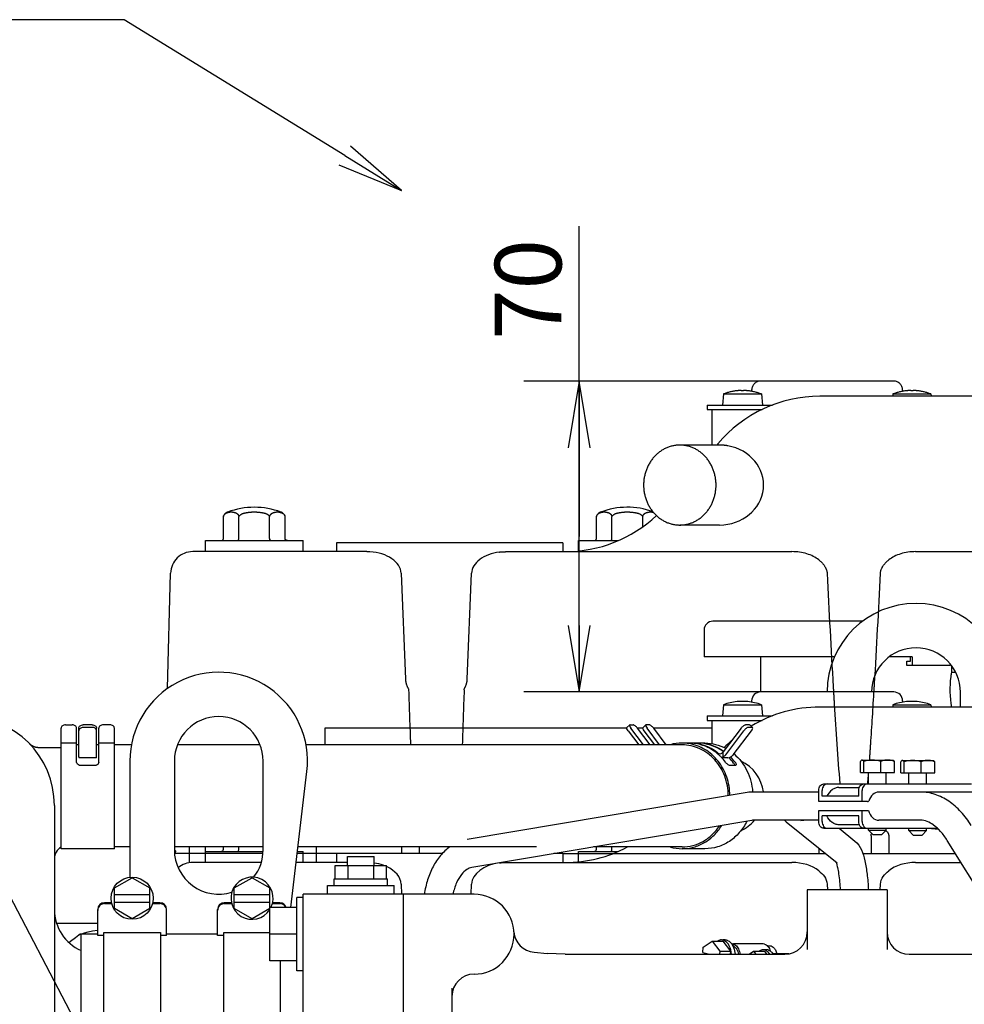
# Model space of a CAD drawing. Units: millimetres. Extents: x -3 to 808, y -12 to 563.
# Drawn here: x 385 to 427, y 305 to 349 of the extents above; entities that cross this region are included whole.
import ezdxf

# ---------------------------------------------------------------- set-up
doc = ezdxf.new("R2010")
doc.units = ezdxf.units.MM
doc.header["$LTSCALE"] = 46.255
doc.linetypes.add('PHANTOM', pattern=[0.8, 0.45, -0.05, 0.1, -0.05, 0.1, -0.05])
doc.layers.get('0').update_dxf_attribs({"linetype": 'CONTINUOUS'})
doc.layers.add('DEFAULT_3', color=7, linetype='PHANTOM')
doc.styles.get("Standard").update_dxf_attribs({"font": 'txt', "width": 0.8})

msp = doc.modelspace()

# ---------------------------------------------------------------- linework, layer by layer
at = {"color": 7, "linetype": 'Continuous'}
for p, q in [((389.478, 348.965), (343.814, 348.965)), ((399.411, 342.847), (389.478, 348.965)), ((409.971, 325.685), (409.971, 339.662)), ((411.523, 257.699), (369.894, 336.957)), ((418.138, 332.685), (407.471, 332.685)), ((409.971, 332.685), (409.971, 325.685)), ((409.971, 318.685), (409.971, 325.685)), ((422.76, 321.875), (415.996, 321.875)), ((415.596, 321.475), (415.596, 320.275)), ((421.487, 320.275), (415.596, 320.275)), ((418.138, 320.275), (418.138, 318.685)), ((424.974, 320.275), (423.95, 320.275)), ((424.89, 320.075), (424.89, 320.275)), ((424.974, 320.275), (424.974, 319.875)), ((424.72, 319.875), (424.72, 320.075)), ((424.72, 320.075), (424.89, 320.075)), ((426.681, 319.875), (424.72, 319.875)), ((426.681, 319.932), (426.681, 319.875)), ((426.738, 319.875), (426.738, 319.575)), ((426.738, 319.575), (426.914, 319.575)), ((418.138, 318.685), (407.471, 318.685)), ((424.138, 318.685), (418.138, 318.685)), ((427.138, 318.005), (427.138, 318.675)), ((416.464, 318.107), (416.42, 317.605)), ((416.464, 318.107), (418.176, 318.107)), ((417.08, 318.252), (417.08, 318.253)), ((417.264, 318.263), (417.257, 318.263)), ((417.268, 318.262), (417.264, 318.263)), ((417.27, 318.252), (417.27, 318.262)), ((417.37, 318.252), (417.37, 318.262)), ((417.376, 318.263), (417.372, 318.262)), ((417.383, 318.263), (417.376, 318.263)), ((417.56, 318.253), (417.56, 318.252)), ((417.738, 318.285), (417.738, 318.225)), ((418.176, 318.107), (418.22, 317.605)), ((434.94, 318.005), (420.81, 318.005)), ((424.101, 318.107), (424.092, 318.005)), ((424.101, 318.107), (425.813, 318.107)), ((424.538, 318.285), (424.538, 318.225)), ((424.717, 318.252), (424.717, 318.253)), ((424.9, 318.263), (424.893, 318.263)), ((424.905, 318.262), (424.9, 318.263)), ((424.907, 318.252), (424.907, 318.262)), ((425.007, 318.252), (425.007, 318.262)), ((425.013, 318.263), (425.008, 318.262)), ((425.02, 318.263), (425.013, 318.263)), ((425.197, 318.253), (425.197, 318.252)), ((425.813, 318.107), (425.822, 318.005)), ((415.738, 317.605), (415.738, 317.405)), ((415.738, 317.605), (418.67, 317.605)), ((386.837, 317.205), (387.137, 317.205)), ((388.037, 317.205), (387.637, 317.205)), ((388.037, 317.09), (387.637, 317.09)), ((388.837, 317.205), (388.537, 317.205)), ((412.247, 317.199), (412.123, 317.083)), ((412.267, 317.205), (412.396, 317.205)), ((412.977, 317.199), (412.852, 317.083)), ((413.125, 317.205), (412.997, 317.205)), ((415.738, 317.405), (418.206, 317.405)), ((415.938, 317.405), (415.938, 316.357)), ((417.634, 317.205), (417.462, 317.205)), ((417.759, 317.09), (417.587, 317.09)), ((417.654, 317.199), (417.765, 317.096)), ((386.637, 311.625), (386.637, 317.052)), ((387.337, 315.529), (387.337, 317.052)), ((387.437, 315.761), (387.437, 317.052)), ((388.237, 315.761), (388.237, 317.052)), ((388.337, 315.529), (388.337, 317.052)), ((389.037, 311.625), (389.037, 317.052)), ((398.538, 316.305), (398.538, 317.075)), ((398.538, 317.075), (412.123, 317.075)), ((412.173, 316.937), (412.652, 316.305)), ((412.864, 316.305), (412.298, 317.052)), ((412.579, 317.075), (412.852, 317.075)), ((413.164, 316.305), (412.598, 317.052)), ((413.381, 316.305), (412.902, 316.937)), ((413.594, 316.305), (413.027, 317.052)), ((413.309, 317.075), (415.938, 317.075)), ((413.894, 316.305), (413.327, 317.052)), ((417.261, 317.052), (416.453, 315.987)), ((416.569, 315.859), (417.385, 316.937)), ((416.912, 315.859), (417.728, 316.937)), ((385.213, 316.356), (385.212, 316.357)), ((385.216, 316.353), (385.213, 316.356)), ((385.219, 316.35), (385.216, 316.353)), ((385.224, 316.345), (385.219, 316.35)), ((385.228, 316.341), (385.224, 316.345)), ((385.233, 316.336), (385.228, 316.341)), ((385.239, 316.331), (385.233, 316.336)), ((385.244, 316.326), (385.239, 316.331)), ((385.25, 316.322), (385.244, 316.326)), ((385.255, 316.317), (385.25, 316.322)), ((385.261, 316.312), (385.255, 316.317)), ((385.267, 316.307), (385.261, 316.312)), ((385.274, 316.302), (385.267, 316.307)), ((385.28, 316.297), (385.274, 316.302)), ((385.287, 316.291), (385.28, 316.297)), ((385.294, 316.286), (385.287, 316.291)), ((385.302, 316.281), (385.294, 316.286)), ((385.31, 316.276), (385.302, 316.281)), ((385.318, 316.271), (385.31, 316.276)), ((385.326, 316.265), (385.318, 316.271)), ((385.335, 316.26), (385.326, 316.265)), ((385.343, 316.255), (385.335, 316.26)), ((385.353, 316.25), (385.343, 316.255)), ((385.362, 316.244), (385.353, 316.25)), ((385.372, 316.239), (385.362, 316.244)), ((385.382, 316.234), (385.372, 316.239)), ((385.393, 316.229), (385.382, 316.234)), ((385.404, 316.224), (385.393, 316.229)), ((385.415, 316.219), (385.404, 316.224)), ((385.427, 316.215), (385.415, 316.219)), ((385.439, 316.21), (385.427, 316.215)), ((385.451, 316.206), (385.439, 316.21)), ((385.464, 316.202), (385.451, 316.206)), ((385.477, 316.198), (385.464, 316.202)), ((387.337, 316.385), (386.637, 316.385)), ((387.437, 316.305), (387.337, 316.305)), ((388.337, 316.305), (388.237, 316.305)), ((389.037, 316.385), (388.337, 316.385)), ((389.814, 316.305), (389.037, 316.305)), ((395.594, 316.305), (391.883, 316.305)), ((414.607, 316.305), (397.665, 316.305)), ((414.908, 316.385), (414.607, 316.385)), ((415.272, 316.385), (414.972, 316.385)), ((415.637, 316.385), (415.337, 316.385)), ((385.49, 316.194), (385.477, 316.198)), ((385.504, 316.191), (385.49, 316.194)), ((385.518, 316.188), (385.504, 316.191)), ((385.532, 316.185), (385.518, 316.188)), ((385.546, 316.183), (385.532, 316.185)), ((385.561, 316.18), (385.546, 316.183)), ((385.576, 316.178), (385.561, 316.18)), ((385.592, 316.177), (385.576, 316.178)), ((385.607, 316.176), (385.592, 316.177)), ((385.623, 316.175), (385.607, 316.176)), ((385.639, 316.175), (385.623, 316.175)), ((385.643, 316.175), (385.639, 316.175)), ((386.637, 316.175), (385.646, 316.175)), ((416.444, 315.975), (416.453, 315.987)), ((416.453, 315.761), (416.453, 315.987)), ((416.475, 316.024), (416.479, 316.021)), ((416.941, 315.897), (416.944, 315.894)), ((388.233, 315.725), (387.441, 315.725)), ((388.137, 315.37), (387.537, 315.37)), ((389.738, 315.575), (389.738, 310.337)), ((391.738, 315.575), (391.738, 311.575)), ((395.738, 311.575), (395.738, 315.575)), ((416.671, 315.725), (416.387, 315.725)), ((417.012, 315.37), (416.755, 315.37)), ((417.031, 315.376), (417.012, 315.37)), ((422.639, 315.059), (422.639, 315.556)), ((422.715, 315.619), (424.102, 315.619)), ((422.791, 315.059), (422.791, 315.556)), ((423.554, 315.059), (423.554, 315.556)), ((424.102, 315.619), (424.117, 315.611)), ((424.166, 315.059), (424.166, 315.556)), ((424.456, 315.043), (424.456, 315.54)), ((424.531, 315.603), (425.919, 315.603)), ((424.607, 315.043), (424.607, 315.54)), ((425.371, 315.043), (425.371, 315.54)), ((425.919, 315.603), (425.933, 315.595)), ((425.982, 315.043), (425.982, 315.54)), ((396.982, 308.975), (397.71, 315.103)), ((422.639, 315.059), (424.166, 315.059)), ((423.002, 314.545), (423.002, 315.059)), ((423.802, 314.545), (423.802, 315.059)), ((424.456, 315.043), (425.982, 315.043)), ((424.819, 314.545), (424.819, 315.043)), ((425.619, 314.545), (425.619, 315.043)), ((420.984, 314.545), (427.637, 314.545)), ((417.53, 314.154), (404.929, 312.036)), ((420.757, 314.18), (417.847, 314.18)), ((420.757, 313.745), (420.757, 314.245)), ((420.914, 313.985), (420.914, 314.245)), ((422.56, 313.985), (420.914, 313.985)), ((421.671, 314.385), (422.588, 314.385)), ((422.56, 313.985), (422.56, 314.245)), ((422.717, 313.745), (422.717, 314.245)), ((431.632, 314.18), (423.464, 314.18)), ((386.338, 313.575), (386.338, 303.817)), ((422.95, 313.745), (420.757, 313.745)), ((420.757, 312.845), (420.757, 313.345)), ((420.757, 313.345), (422.995, 313.345)), ((420.914, 312.845), (420.914, 313.105)), ((422.56, 313.105), (420.914, 313.105)), ((422.56, 312.845), (422.56, 313.105)), ((422.717, 312.845), (422.717, 313.345)), ((417.74, 312.902), (405.14, 310.784)), ((420.757, 312.91), (417.847, 312.91)), ((419.296, 312.843), (421.593, 310.984)), ((422.588, 312.705), (421.671, 312.705)), ((425.345, 312.91), (423.464, 312.91)), ((420.984, 312.545), (426.108, 312.545)), ((421.683, 312.545), (422.392, 311.971)), ((423.002, 312.459), (423.002, 312.545)), ((423.202, 312.259), (423.002, 312.459)), ((423.002, 312.459), (423.802, 312.459)), ((423.202, 312.259), (423.602, 312.259)), ((423.602, 312.259), (423.802, 312.459)), ((423.802, 312.459), (423.802, 312.545)), ((424.819, 312.443), (424.819, 312.545)), ((425.019, 312.243), (424.819, 312.443)), ((424.819, 312.443), (425.619, 312.443)), ((425.019, 312.243), (425.419, 312.243)), ((425.419, 312.243), (425.619, 312.443)), ((425.619, 312.443), (425.619, 312.545)), ((425.834, 312.542), (426.152, 312.501)), ((435.625, 297.377), (426.55, 311.999)), ((389.037, 311.625), (386.637, 311.625)), ((389.738, 311.705), (389.037, 311.705)), ((395.738, 311.705), (391.738, 311.705)), ((392.408, 311.705), (392.408, 310.991)), ((393.138, 311.005), (393.138, 311.705)), ((393.138, 311.505), (395.733, 311.505)), ((393.953, 311.605), (393.953, 311.705)), ((394.646, 311.605), (394.646, 311.705)), ((397.283, 311.505), (397.538, 311.505)), ((408.045, 311.705), (397.307, 311.705)), ((397.538, 311.005), (397.538, 311.505)), ((398.138, 311.005), (398.138, 311.705)), ((399.038, 311.405), (399.038, 311.005)), ((403.805, 311.405), (399.038, 311.405)), ((409.238, 311.405), (408.834, 311.405)), ((409.238, 311.405), (409.238, 311.005)), ((409.938, 311.035), (409.938, 311.505)), ((409.938, 311.505), (411.726, 311.505)), ((414.607, 311.705), (410.619, 311.705)), ((410.753, 311.605), (410.753, 311.705)), ((411.446, 311.605), (411.446, 311.705)), ((415.637, 311.625), (414.607, 311.625)), ((395.652, 311.005), (392.569, 311.005)), ((399.538, 311.005), (397.223, 311.005)), ((399.538, 310.875), (399.538, 311.275)), ((399.538, 311.275), (400.738, 311.275)), ((400.738, 310.875), (400.738, 311.275)), ((406.694, 311.005), (419.553, 311.005)), ((425.123, 311.005), (427.168, 311.005)), ((398.984, 310.275), (398.984, 310.875)), ((398.984, 310.875), (401.293, 310.875)), ((399.561, 310.275), (399.561, 310.875)), ((400.716, 310.275), (400.716, 310.875)), ((401.293, 310.275), (401.293, 310.875)), ((389.038, 309.857), (389.838, 310.318)), ((389.838, 310.318), (390.638, 309.857)), ((394.438, 309.857), (395.238, 310.318)), ((395.238, 310.318), (396.038, 309.857)), ((398.938, 309.975), (398.938, 310.275)), ((398.938, 310.275), (401.338, 310.275)), ((401.338, 309.975), (401.338, 310.275)), ((401.951, 310.031), (401.97, 309.575)), ((405.107, 309.575), (405.126, 310.031)), ((421.138, 310.031), (421.15, 309.775)), ((423.526, 309.775), (423.539, 310.031)), ((389.038, 308.933), (389.038, 309.857)), ((389.038, 309.565), (390.638, 309.565)), ((390.638, 308.933), (390.638, 309.857)), ((394.438, 308.933), (394.438, 309.857)), ((394.438, 309.565), (396.038, 309.565)), ((396.038, 306.575), (396.038, 309.857)), ((397.538, 293.975), (397.538, 309.575)), ((405.238, 309.575), (397.538, 309.575)), ((398.638, 309.575), (398.638, 309.975)), ((398.638, 309.975), (401.638, 309.975)), ((401.638, 309.575), (401.638, 309.975)), ((402.038, 309.575), (402.038, 293.975)), ((420.238, 309.775), (420.238, 307.086)), ((423.838, 309.775), (420.238, 309.775)), ((423.838, 309.775), (423.838, 307.086)), ((388.912, 309.195), (388.588, 309.195)), ((388.588, 309.151), (388.923, 309.151)), ((389.038, 309.225), (390.638, 309.225)), ((390.754, 309.151), (391.088, 309.151)), ((391.088, 309.195), (390.764, 309.195)), ((394.312, 309.195), (393.988, 309.195)), ((393.988, 309.151), (394.323, 309.151)), ((394.438, 309.225), (396.038, 309.225)), ((396.154, 309.151), (396.488, 309.151)), ((396.488, 309.195), (396.164, 309.195)), ((397.258, 306.125), (397.258, 309.425)), ((397.538, 309.425), (397.258, 309.425)), ((388.288, 307.721), (388.288, 308.895)), ((389.838, 308.471), (389.038, 308.933)), ((390.638, 308.933), (389.838, 308.471)), ((391.388, 307.721), (391.388, 308.895)), ((393.688, 307.721), (393.688, 308.895)), ((395.238, 308.471), (394.438, 308.933)), ((396.038, 308.933), (395.238, 308.471)), ((397.258, 308.975), (396.038, 308.975)), ((386.435, 308.275), (388.288, 308.275)), ((387.538, 295.775), (387.538, 307.775)), ((388.288, 307.775), (387.538, 307.775)), ((388.568, 295.647), (388.568, 307.85)), ((388.568, 307.85), (391.108, 307.85)), ((391.108, 307.85), (391.108, 295.647)), ((393.688, 307.775), (391.388, 307.775)), ((393.968, 295.647), (393.968, 307.85)), ((393.968, 307.85), (396.038, 307.85)), ((397.258, 307.775), (396.038, 307.775)), ((388.568, 307.721), (388.288, 307.721)), ((391.388, 307.721), (391.108, 307.721)), ((393.968, 307.721), (393.688, 307.721)), ((415.558, 307.187), (415.959, 307.458)), ((415.959, 307.458), (416.299, 307.01)), ((415.959, 307.458), (416.442, 307.458)), ((416.446, 307.51), (416.381, 307.518)), ((416.442, 307.458), (416.782, 307.01)), ((416.542, 307.518), (416.446, 307.518)), ((416.607, 307.51), (416.542, 307.518)), ((417.017, 307.166), (416.781, 307.406)), ((416.914, 307.332), (416.864, 307.338)), ((418.264, 307.338), (416.914, 307.338)), ((418.314, 307.332), (418.264, 307.338)), ((407.946, 306.961), (408.522, 306.91)), ((409.333, 306.875), (408.522, 306.91)), ((415.538, 306.945), (415.558, 307.187)), ((415.538, 306.945), (415.833, 306.875)), ((416.299, 307.01), (416.287, 306.875)), ((416.299, 307.01), (416.782, 307.01)), ((416.782, 307.01), (416.77, 306.875)), ((417.626, 306.875), (417.828, 307.012)), ((417.828, 307.012), (417.932, 306.875)), ((417.828, 307.012), (418.311, 307.012)), ((418.315, 307.064), (418.25, 307.071)), ((418.311, 307.012), (418.414, 306.875)), ((418.411, 307.071), (418.315, 307.071)), ((418.476, 307.064), (418.411, 307.071)), ((418.586, 307.238), (418.458, 307.238)), ((418.627, 307.233), (418.586, 307.238)), ((418.733, 306.875), (418.65, 306.959)), ((418.783, 306.885), (418.733, 306.891)), ((419.413, 306.891), (418.783, 306.891)), ((397.258, 306.575), (396.038, 306.575)), ((396.508, 306.575), (396.508, 296.975)), ((409.333, 306.875), (419.238, 306.875)), ((424.838, 306.875), (429.731, 306.875)), ((397.538, 306.125), (397.258, 306.125)), ((404.238, 305.35), (404.238, 300.2))]:
    msp.add_line(p, q, dxfattribs=at)
at = {"color": 7, "linetype": 'ByBlock'}
for p, q in [((401.966, 341.274), (399.673, 343.273)), ((399.411, 342.847), (401.966, 341.274)), ((399.149, 342.422), (401.966, 341.274)), ((409.971, 332.685), (409.471, 329.685)), ((410.471, 329.685), (409.971, 332.685)), ((409.971, 329.685), (409.971, 332.685)), ((409.471, 321.685), (409.971, 318.685)), ((409.971, 318.685), (410.471, 321.685)), ((409.971, 321.685), (409.971, 318.685))]:
    msp.add_line(p, q, dxfattribs=at)
at = {"color": 7, "linetype": 'Continuous'}
msp.add_circle((389.838, 309.395), 0.95, dxfattribs=at)
for centre, radius, start, end in [((425.138, 318.675), 4, 0, 179.8558), ((415.996, 321.475), 0.4, 90, 180), ((425.138, 318.675), 2, 0, 179.7082), ((393.738, 315.575), 4, 353.2229, 180), ((418.138, 318.285), 0.4, 90, 180), ((424.138, 318.285), 0.4, 0, 90), ((417.32, 315.865), 2.4, 95.7392, 110.8974), ((417.32, 315.865), 2.399, 92.6275, 95.7382), ((417.268, 316.99), 1.273, 91.984, 92.6321), ((417.262, 317.193), 1.07, 91.3196, 91.9933), ((417.255, 317.495), 0.768, 90.5291, 91.3338), ((417.252, 317.808), 0.455, 89.44, 90.56), ((417.32, 315.821), 2.432, 88.822, 91.178), ((417.388, 317.808), 0.455, 89.44, 90.56), ((417.385, 317.495), 0.768, 88.6662, 89.4709), ((417.378, 317.193), 1.07, 88.0067, 88.6804), ((417.372, 316.99), 1.273, 87.3679, 88.016), ((417.32, 315.865), 2.399, 84.2618, 87.3725), ((417.32, 315.865), 2.4, 69.1026, 84.2608), ((420.81, 312.005), 6, 90, 121.0525), ((424.957, 315.865), 2.4, 95.7392, 110.8974), ((424.957, 315.865), 2.399, 92.6275, 95.7382), ((424.905, 316.99), 1.273, 91.984, 92.6321), ((424.898, 317.193), 1.07, 91.3196, 91.9933), ((424.892, 317.495), 0.768, 90.5291, 91.3338), ((424.889, 317.808), 0.455, 89.44, 90.56), ((424.957, 315.821), 2.432, 88.822, 91.178), ((425.025, 317.808), 0.455, 89.44, 90.56), ((425.022, 317.495), 0.768, 88.6662, 89.4709), ((425.015, 317.193), 1.07, 88.0067, 88.6804), ((425.008, 316.99), 1.273, 87.3679, 88.016), ((424.957, 315.865), 2.399, 84.2618, 87.3725), ((424.957, 315.865), 2.4, 69.1026, 84.2608), ((382.338, 313.575), 4, 0, 90), ((393.738, 315.575), 2, 0, 180), ((387.586, 316.921), 0.152, 139.8224, 142.9722), ((388.089, 316.921), 0.152, 37.0278, 40.1776), ((414.61, 314.42), 1.965, 90.0635, 105.7115), ((414.607, 314.435), 1.949, 81.1855, 89.9861), ((414.908, 314.443), 1.942, 88.9539, 90.0015), ((414.908, 314.441), 1.943, 88.1061, 88.9539), ((415.337, 314.445), 1.94, 90.0015, 91.3969), ((415.336, 314.436), 1.949, 81.2796, 89.9921), ((420.81, 312.005), 6, 131.5806, 135.9175), ((414.788, 314.211), 2.207, 45.7713, 50.7173), ((414.765, 314.187), 2.24, 44.4057, 45.7787), ((415.151, 314.146), 2.3, 36.9655, 44.4695), ((414.721, 314.146), 2.3, 36.966, 44.3806), ((415.163, 314.147), 2.214, 37.1224, 45.7331), ((417.845, 312.262), 1.918, 89.9468, 99.4713), ((422.995, 313.287), 0.058, 77.8051, 89.9535), ((386.938, 311.175), 0.6, 120.1392, 180), ((393.738, 311.575), 2, 180, 287.2105), ((393.738, 311.575), 2, 321.7517, 0), ((409.34, 317.005), 6, 270, 297.9388), ((414.61, 313.589), 1.964, 254.325, 269.9355), ((392.569, 310.005), 1, 90, 130.8209), ((395.238, 309.395), 0.95, 333.7358, 327.6304), ((405.238, 307.775), 1.8, 270, 90), ((388.588, 308.895), 0.3, 90, 180), ((391.088, 308.895), 0.3, 0, 89.189), ((393.988, 308.895), 0.3, 90, 180), ((396.488, 308.895), 0.3, 15.5424, 89.189), ((388.338, 308.875), 2, 180, 246.4218), ((388.593, 308.85), 0.304, 171.5271, 179.9891), ((388.592, 308.85), 0.303, 168.7805, 171.5276), ((391.085, 308.85), 0.303, 8.4724, 11.2195), ((391.084, 308.85), 0.304, 0.0109, 8.4729), ((393.993, 308.85), 0.304, 171.5271, 179.9891), ((393.992, 308.85), 0.303, 168.7805, 171.5276), ((408.032, 307.957), 1, 183.9488, 265), ((419.238, 307.875), 1, 270, 0), ((424.838, 307.875), 1, 180, 270), ((416.864, 307.126), 0.212, 90.0077, 94.1373), ((418.733, 306.68), 0.212, 90.0077, 94.1373), ((418.729, 306.661), 0.231, 69.4911, 76.5089), ((405.238, 304.975), 1, 90, 180)]:
    msp.add_arc(centre, radius, start, end, dxfattribs=at)
for centre, major_axis, ratio, start_param, end_param in [((414.972, 314.005), (0, 2.38), 0.89038, -0.620534, 0.013697), ((415.272, 314.005), (0, 2.38), 0.916175, 5.706937, 6.283182), ((387.442, 316.104), (0, 0.38), 0.03006, -3.585352, -3.212226), ((388.232, 316.104), (0, 0.38), 0.03006, -3.070959, -2.697834), ((416.308, 316.104), (0, 0.2), 0.89038, -3.762127, -2.268928), ((416.308, 316.104), (0, 0.38), 0.89038, -2.927085, -2.697834), ((416.647, 316.104), (0, 0.38), 0.916175, -3.070959, -2.697834), ((416.289, 314.005), (-1.986, 0), 0.906308, 3.239459, 4.213717), ((423.464, 313.545), (0, 0.635), 0.75697, 0.00006, 1.220898), ((423.464, 313.545), (0, 0.635), 0.75697, -4.389801, -3.141493), ((416.289, 314.005), (-1.986, 0), 0.906308, 8.353553, 8.770274), ((400.396, 310.005), (1.556, 0), 0.642788, 1.061115, 1.348478), ((406.681, 310.005), (1.556, 0), 0.642788, 1.766349, 3.115413), ((419.553, 310.005), (-1.556, 0), 0.642788, -2.459285, -1.570796), ((425.123, 310.005), (1.556, 0), 0.642788, 1.570796, 2.459285), ((400.396, 310.005), (1.556, 0), 0.642788, 0.02618, 0.955679)]:
    msp.add_ellipse(centre, major_axis=major_axis, ratio=ratio, start_param=start_param, end_param=end_param, dxfattribs=at)
for points, knots in [([(426.738, 319.575), (426.726, 319.508), (426.641, 318.988), (426.653, 318.449), (426.734, 317.998)], [0, 0, 0, 0, 0.129077, 1, 1, 1, 1]), ([(417.27, 318.262), (417.27, 318.262), (417.269, 318.262), (417.269, 318.262), (417.268, 318.262)], [0, 0, 0, 0, 0.287318, 1, 1, 1, 1]), ([(417.372, 318.262), (417.371, 318.262), (417.371, 318.262), (417.37, 318.262), (417.37, 318.262)], [0, 0, 0, 0, 0.712682, 1, 1, 1, 1]), ([(424.907, 318.262), (424.907, 318.262), (424.906, 318.262), (424.905, 318.262), (424.905, 318.262)], [0, 0, 0, 0, 0.287318, 1, 1, 1, 1]), ([(425.008, 318.262), (425.008, 318.262), (425.008, 318.262), (425.007, 318.262), (425.007, 318.262)], [0, 0, 0, 0, 0.712682, 1, 1, 1, 1]), ([(386.837, 317.205), (386.788, 317.205), (386.712, 317.185), (386.649, 317.115), (386.637, 317.072), (386.637, 317.052)], [0, 0, 0, 0, 0.539723, 0.779631, 1, 1, 1, 1]), ([(387.337, 317.052), (387.337, 317.072), (387.325, 317.115), (387.262, 317.185), (387.187, 317.205), (387.137, 317.205)], [0, 0, 0, 0, 0.220369, 0.460277, 1, 1, 1, 1]), ([(387.437, 317.052), (387.437, 317.072), (387.449, 317.115), (387.512, 317.185), (387.588, 317.205), (387.637, 317.205)], [0, 0, 0, 0, 0.220369, 0.460277, 1, 1, 1, 1]), ([(387.637, 317.09), (387.621, 317.09), (387.559, 317.084), (387.498, 317.054), (387.469, 317.02)], [0, 0, 0, 0, 0.267915, 1, 1, 1, 1]), ([(388.037, 317.205), (388.087, 317.205), (388.162, 317.185), (388.225, 317.115), (388.237, 317.072), (388.237, 317.052)], [0, 0, 0, 0, 0.539723, 0.779631, 1, 1, 1, 1]), ([(388.205, 317.02), (388.196, 317.031), (388.149, 317.072), (388.084, 317.09), (388.037, 317.09)], [0, 0, 0, 0, 0.233584, 1, 1, 1, 1]), ([(388.537, 317.205), (388.488, 317.205), (388.412, 317.185), (388.349, 317.115), (388.337, 317.072), (388.337, 317.052)], [0, 0, 0, 0, 0.539723, 0.779631, 1, 1, 1, 1]), ([(389.037, 317.052), (389.037, 317.072), (389.025, 317.115), (388.962, 317.185), (388.887, 317.205), (388.837, 317.205)], [0, 0, 0, 0, 0.220369, 0.460277, 1, 1, 1, 1]), ([(412.247, 317.199), (412.234, 317.186), (412.248, 317.12), (412.276, 317.08), (412.298, 317.052)], [0, 0, 0, 0, 0.345244, 1, 1, 1, 1]), ([(412.598, 317.052), (412.567, 317.093), (412.516, 317.145), (412.445, 317.193), (412.41, 317.205), (412.396, 317.205)], [0, 0, 0, 0, 0.590225, 0.832415, 1, 1, 1, 1]), ([(412.977, 317.199), (412.963, 317.186), (412.977, 317.12), (413.006, 317.08), (413.027, 317.052)], [0, 0, 0, 0, 0.345244, 1, 1, 1, 1]), ([(413.327, 317.052), (413.297, 317.093), (413.246, 317.145), (413.174, 317.193), (413.14, 317.205), (413.125, 317.205)], [0, 0, 0, 0, 0.590225, 0.832415, 1, 1, 1, 1]), ([(417.261, 317.052), (417.291, 317.093), (417.342, 317.145), (417.414, 317.193), (417.448, 317.205), (417.462, 317.205)], [0, 0, 0, 0, 0.590225, 0.832415, 1, 1, 1, 1]), ([(417.587, 317.09), (417.573, 317.09), (417.538, 317.077), (417.467, 317.03), (417.416, 316.977), (417.385, 316.937)], [0, 0, 0, 0, 0.167585, 0.409775, 1, 1, 1, 1]), ([(387.464, 317.013), (387.46, 317.007), (387.445, 316.985), (387.437, 316.957), (387.437, 316.937)], [0, 0, 0, 0, 0.260788, 1, 1, 1, 1]), ([(388.237, 316.937), (388.237, 316.957), (388.23, 316.985), (388.215, 317.007), (388.21, 317.013)], [0, 0, 0, 0, 0.739212, 1, 1, 1, 1]), ([(412.173, 316.937), (412.152, 316.964), (412.124, 317.004), (412.109, 317.071), (412.123, 317.083)], [0, 0, 0, 0, 0.654756, 1, 1, 1, 1]), ([(412.902, 316.937), (412.881, 316.964), (412.853, 317.004), (412.839, 317.071), (412.852, 317.083)], [0, 0, 0, 0, 0.654756, 1, 1, 1, 1]), ([(417.728, 316.937), (417.749, 316.964), (417.778, 317.004), (417.792, 317.071), (417.779, 317.083)], [0, 0, 0, 0, 0.654756, 1, 1, 1, 1]), ([(416.685, 314.012), (416.684, 314.309), (416.578, 314.902), (416.195, 315.543), (415.77, 315.928), (415.294, 316.212), (414.878, 316.305), (414.608, 316.305)], [0, 0, 0, 0, 0.261284, 0.515911, 0.640183, 0.762123, 1, 1, 1, 1]), ([(416.757, 314.024), (416.755, 314.304), (416.662, 314.861), (416.267, 315.595), (415.663, 316.137), (415.159, 316.322), (414.906, 316.362)], [0, 0, 0, 0, 0.260462, 0.51527, 0.761411, 1, 1, 1, 1]), ([(416.185, 315.919), (416.013, 316.059), (415.628, 316.287), (415.189, 316.376), (414.972, 316.384)], [0, 0, 0, 0, 0.505056, 1, 1, 1, 1]), ([(415.632, 316.362), (415.707, 316.351), (416.005, 316.287), (416.287, 316.154), (416.475, 316.024)], [0, 0, 0, 0, 0.248288, 1, 1, 1, 1]), ([(415.637, 316.385), (415.799, 316.385), (416.124, 316.344), (416.43, 316.224), (416.573, 316.147)], [0, 0, 0, 0, 0.497294, 1, 1, 1, 1]), ([(416.944, 315.894), (417.188, 315.688), (417.593, 315.154), (417.759, 314.508), (417.781, 314.179)], [0, 0, 0, 0, 0.491737, 1, 1, 1, 1]), ([(387.537, 315.37), (387.495, 315.37), (387.414, 315.39), (387.356, 315.454), (387.344, 315.489)], [0, 0, 0, 0, 0.53213, 1, 1, 1, 1]), ([(388.33, 315.489), (388.318, 315.454), (388.26, 315.39), (388.179, 315.37), (388.137, 315.37)], [0, 0, 0, 0, 0.46787, 1, 1, 1, 1]), ([(416.755, 315.37), (416.74, 315.37), (416.707, 315.384), (416.638, 315.434), (416.589, 315.488), (416.559, 315.529)], [0, 0, 0, 0, 0.166074, 0.406723, 1, 1, 1, 1]), ([(416.929, 315.483), (416.936, 315.473), (416.96, 315.438), (416.979, 315.399), (416.983, 315.37)], [0, 0, 0, 0, 0.2961, 1, 1, 1, 1]), ([(416.988, 315.529), (417, 315.513), (417.02, 315.482), (417.042, 315.434), (417.046, 315.387), (417.031, 315.376)], [0, 0, 0, 0, 0.355079, 0.649612, 1, 1, 1, 1]), ([(422.69, 315.612), (422.685, 315.609), (422.665, 315.594), (422.65, 315.573), (422.639, 315.556)], [0, 0, 0, 0, 0.209631, 1, 1, 1, 1]), ([(422.791, 315.556), (422.786, 315.563), (422.77, 315.586), (422.751, 315.607), (422.733, 315.615)], [0, 0, 0, 0, 0.298564, 1, 1, 1, 1]), ([(423.86, 315.619), (423.782, 315.619), (423.677, 315.6), (423.579, 315.566), (423.554, 315.556)], [0, 0, 0, 0, 0.74627, 1, 1, 1, 1]), ([(424.166, 315.556), (424.141, 315.566), (424.042, 315.6), (423.938, 315.619), (423.86, 315.619)], [0, 0, 0, 0, 0.25373, 1, 1, 1, 1]), ([(424.115, 315.612), (424.12, 315.609), (424.14, 315.594), (424.155, 315.573), (424.166, 315.556)], [0, 0, 0, 0, 0.209631, 1, 1, 1, 1]), ([(424.506, 315.595), (424.502, 315.593), (424.482, 315.578), (424.467, 315.557), (424.456, 315.54)], [0, 0, 0, 0, 0.209631, 1, 1, 1, 1]), ([(424.607, 315.54), (424.603, 315.547), (424.587, 315.569), (424.568, 315.591), (424.55, 315.599)], [0, 0, 0, 0, 0.298564, 1, 1, 1, 1]), ([(425.676, 315.603), (425.599, 315.603), (425.494, 315.584), (425.395, 315.55), (425.371, 315.54)], [0, 0, 0, 0, 0.74627, 1, 1, 1, 1]), ([(425.982, 315.54), (425.958, 315.55), (425.859, 315.584), (425.754, 315.603), (425.676, 315.603)], [0, 0, 0, 0, 0.25373, 1, 1, 1, 1]), ([(425.932, 315.595), (425.936, 315.593), (425.957, 315.578), (425.972, 315.557), (425.982, 315.54)], [0, 0, 0, 0, 0.209631, 1, 1, 1, 1]), ([(420.757, 314.245), (420.757, 314.284), (420.768, 314.36), (420.816, 314.458), (420.89, 314.528), (420.954, 314.545), (420.984, 314.545)], [0, 0, 0, 0, 0.280921, 0.544815, 0.782583, 1, 1, 1, 1]), ([(421.141, 314.545), (421.111, 314.545), (421.047, 314.528), (420.973, 314.458), (420.925, 314.36), (420.914, 314.284), (420.914, 314.245)], [0, 0, 0, 0, 0.217417, 0.455185, 0.719079, 1, 1, 1, 1]), ([(422.56, 314.245), (422.56, 314.284), (422.571, 314.36), (422.619, 314.458), (422.694, 314.528), (422.758, 314.545), (422.787, 314.545)], [0, 0, 0, 0, 0.280921, 0.544815, 0.782583, 1, 1, 1, 1]), ([(422.944, 314.545), (422.914, 314.545), (422.851, 314.528), (422.776, 314.458), (422.728, 314.36), (422.717, 314.284), (422.717, 314.245)], [0, 0, 0, 0, 0.217417, 0.455185, 0.719079, 1, 1, 1, 1]), ([(421.671, 314.385), (421.616, 314.385), (421.505, 314.366), (421.295, 314.252), (421.182, 314.098), (421.129, 313.985)], [0, 0, 0, 0, 0.230341, 0.470873, 1, 1, 1, 1]), ([(427.63, 312.669), (427.494, 312.888), (427.192, 313.291), (426.641, 313.779), (426.018, 314.101), (425.566, 314.18), (425.345, 314.18)], [0, 0, 0, 0, 0.270978, 0.526271, 0.767614, 1, 1, 1, 1]), ([(421.671, 312.705), (421.616, 312.705), (421.505, 312.725), (421.295, 312.838), (421.182, 312.992), (421.129, 313.105)], [0, 0, 0, 0, 0.230333, 0.470872, 1, 1, 1, 1]), ([(414.607, 311.625), (414.782, 311.625), (415.135, 311.673), (415.63, 311.884), (416.063, 312.221), (416.291, 312.513), (416.388, 312.671)], [0, 0, 0, 0, 0.243447, 0.489973, 0.741849, 1, 1, 1, 1]), ([(414.607, 311.705), (414.771, 311.705), (415.101, 311.748), (415.566, 311.94), (415.977, 312.247), (416.197, 312.513), (416.291, 312.658)], [0, 0, 0, 0, 0.243761, 0.490426, 0.742179, 1, 1, 1, 1]), ([(417.523, 312.863), (417.433, 312.679), (417.207, 312.338), (416.753, 311.937), (416.217, 311.683), (415.829, 311.625), (415.637, 311.625)], [0, 0, 0, 0, 0.259108, 0.511387, 0.757517, 1, 1, 1, 1]), ([(417.847, 312.91), (417.838, 312.91), (417.802, 312.91), (417.766, 312.906), (417.74, 312.902)], [0, 0, 0, 0, 0.264807, 1, 1, 1, 1]), ([(419.224, 312.909), (419.23, 312.903), (419.253, 312.88), (419.278, 312.858), (419.296, 312.843)], [0, 0, 0, 0, 0.259471, 1, 1, 1, 1]), ([(420.386, 312.91), (420.287, 312.91), (420.139, 312.906), (419.99, 312.894), (419.941, 312.883)], [0, 0, 0, 0, 0.664076, 1, 1, 1, 1]), ([(420.984, 312.545), (420.954, 312.545), (420.89, 312.563), (420.816, 312.632), (420.768, 312.731), (420.757, 312.807), (420.757, 312.845)], [0, 0, 0, 0, 0.217417, 0.455185, 0.719079, 1, 1, 1, 1]), ([(420.914, 312.845), (420.914, 312.807), (420.925, 312.731), (420.973, 312.632), (421.047, 312.563), (421.111, 312.545), (421.141, 312.545)], [0, 0, 0, 0, 0.280921, 0.544815, 0.782583, 1, 1, 1, 1]), ([(422.787, 312.545), (422.758, 312.545), (422.694, 312.563), (422.619, 312.632), (422.571, 312.731), (422.56, 312.807), (422.56, 312.845)], [0, 0, 0, 0, 0.217417, 0.455185, 0.719079, 1, 1, 1, 1]), ([(422.717, 312.845), (422.717, 312.807), (422.728, 312.731), (422.776, 312.632), (422.851, 312.563), (422.914, 312.545), (422.944, 312.545)], [0, 0, 0, 0, 0.280921, 0.544815, 0.782583, 1, 1, 1, 1]), ([(426.55, 311.999), (426.461, 312.143), (426.272, 312.4), (425.891, 312.752), (425.549, 312.91), (425.345, 312.91)], [0, 0, 0, 0, 0.326801, 0.607658, 1, 1, 1, 1]), ([(422.392, 311.971), (422.649, 311.763), (422.834, 311.203), (422.948, 310.454), (422.983, 310.013), (422.995, 309.775)], [0, 0, 0, 0, 0.430109, 0.691378, 1, 1, 1, 1]), ([(393.837, 311.505), (393.865, 311.505), (393.922, 311.521), (393.953, 311.577), (393.953, 311.605)], [0, 0, 0, 0, 0.503568, 1, 1, 1, 1]), ([(394.588, 311.505), (394.595, 311.505), (394.617, 311.513), (394.64, 311.551), (394.646, 311.585), (394.646, 311.605)], [0, 0, 0, 0, 0.175265, 0.524253, 1, 1, 1, 1]), ([(404.146, 311.708), (403.989, 311.597), (403.699, 311.324), (403.365, 310.815), (403.124, 310.223), (403.029, 309.796), (402.996, 309.575)], [0, 0, 0, 0, 0.23207, 0.474597, 0.730495, 1, 1, 1, 1]), ([(410.637, 311.505), (410.665, 311.505), (410.722, 311.521), (410.753, 311.577), (410.753, 311.605)], [0, 0, 0, 0, 0.503568, 1, 1, 1, 1]), ([(411.388, 311.505), (411.395, 311.505), (411.417, 311.513), (411.44, 311.551), (411.446, 311.585), (411.446, 311.605)], [0, 0, 0, 0, 0.175265, 0.524253, 1, 1, 1, 1]), ([(421.532, 311.036), (421.533, 311.032), (421.541, 311.012), (421.548, 310.992), (421.554, 310.975)], [0, 0, 0, 0, 0.20393, 1, 1, 1, 1]), ([(421.554, 310.975), (421.574, 310.911), (421.613, 310.753), (421.681, 310.355), (421.709, 310.019), (421.723, 309.777)], [0, 0, 0, 0, 0.167934, 0.39989, 1, 1, 1, 1]), ([(405.14, 310.784), (405.059, 310.77), (404.877, 310.693), (404.633, 310.45), (404.417, 310.066), (404.323, 309.752), (404.286, 309.577)], [0, 0, 0, 0, 0.1572, 0.370016, 0.654253, 1, 1, 1, 1]), ([(420.761, 310.635), (420.856, 310.56), (421.032, 310.389), (421.132, 310.152), (421.138, 310.031)], [0, 0, 0, 0, 0.502175, 1, 1, 1, 1]), ([(423.539, 310.031), (423.545, 310.152), (423.645, 310.389), (423.82, 310.56), (423.916, 310.635)], [0, 0, 0, 0, 0.497825, 1, 1, 1, 1]), ([(388.588, 309.151), (388.521, 309.151), (388.382, 309.102), (388.307, 308.975), (388.294, 308.909)], [0, 0, 0, 0, 0.499898, 1, 1, 1, 1]), ([(391.383, 308.909), (391.369, 308.975), (391.295, 309.102), (391.156, 309.151), (391.088, 309.151)], [0, 0, 0, 0, 0.500102, 1, 1, 1, 1]), ([(393.988, 309.151), (393.921, 309.151), (393.782, 309.102), (393.707, 308.975), (393.694, 308.909)], [0, 0, 0, 0, 0.499898, 1, 1, 1, 1]), ([(396.761, 308.975), (396.738, 309.026), (396.66, 309.118), (396.545, 309.151), (396.488, 309.151)], [0, 0, 0, 0, 0.500057, 1, 1, 1, 1]), ([(416.381, 307.518), (416.366, 307.518), (416.304, 307.513), (416.244, 307.487), (416.205, 307.46)], [0, 0, 0, 0, 0.241657, 1, 1, 1, 1]), ([(416.837, 306.875), (416.823, 307.005), (416.766, 307.236), (416.612, 307.433), (416.521, 307.482)], [0, 0, 0, 0, 0.559149, 1, 1, 1, 1]), ([(416.607, 307.51), (416.622, 307.507), (416.687, 307.485), (416.744, 307.443), (416.781, 307.406)], [0, 0, 0, 0, 0.234636, 1, 1, 1, 1]), ([(416.781, 307.406), (416.843, 307.343), (416.943, 307.17), (416.987, 306.979), (416.998, 306.875)], [0, 0, 0, 0, 0.459813, 1, 1, 1, 1]), ([(416.914, 307.332), (416.951, 307.323), (417.048, 307.27), (417.159, 307.107), (417.199, 306.958), (417.21, 306.875)], [0, 0, 0, 0, 0.199734, 0.562168, 1, 1, 1, 1]), ([(418.314, 307.332), (418.375, 307.318), (418.496, 307.224), (418.556, 307.092), (418.58, 307.016)], [0, 0, 0, 0, 0.439043, 1, 1, 1, 1]), ([(417.017, 307.166), (417.034, 307.149), (417.101, 307.064), (417.135, 306.958), (417.149, 306.875)], [0, 0, 0, 0, 0.221384, 1, 1, 1, 1]), ([(418.25, 307.071), (418.235, 307.071), (418.173, 307.066), (418.113, 307.04), (418.075, 307.013)], [0, 0, 0, 0, 0.241657, 1, 1, 1, 1]), ([(418.556, 306.877), (418.544, 306.894), (418.498, 306.956), (418.439, 307.009), (418.39, 307.035)], [0, 0, 0, 0, 0.272324, 1, 1, 1, 1]), ([(418.476, 307.064), (418.492, 307.06), (418.557, 307.039), (418.614, 306.996), (418.65, 306.959)], [0, 0, 0, 0, 0.234636, 1, 1, 1, 1]), ([(418.627, 307.233), (418.656, 307.226), (418.732, 307.187), (418.821, 307.066), (418.856, 306.954), (418.868, 306.891)], [0, 0, 0, 0, 0.202108, 0.563829, 1, 1, 1, 1]), ([(418.65, 306.959), (418.656, 306.953), (418.68, 306.927), (418.702, 306.899), (418.717, 306.877)], [0, 0, 0, 0, 0.241194, 1, 1, 1, 1])]:
    msp.add_open_spline(points, degree=3, knots=knots, dxfattribs=at)
for points in [[(412.267, 317.205), (412.26, 317.205), (412.252, 317.204), (412.247, 317.199)], [(412.997, 317.205), (412.99, 317.205), (412.982, 317.204), (412.977, 317.199)], [(417.634, 317.205), (417.641, 317.205), (417.649, 317.204), (417.654, 317.199)], [(417.779, 317.083), (417.773, 317.088), (417.766, 317.09), (417.759, 317.09)], [(416.453, 315.761), (416.498, 315.784), (416.538, 315.819), (416.569, 315.859)], [(416.912, 315.859), (416.881, 315.819), (416.841, 315.784), (416.796, 315.761)], [(387.344, 315.489), (387.34, 315.501), (387.337, 315.515), (387.337, 315.529)], [(388.337, 315.529), (388.337, 315.515), (388.335, 315.501), (388.33, 315.489)], [(422.715, 315.619), (422.706, 315.619), (422.697, 315.616), (422.69, 315.612)], [(422.733, 315.615), (422.727, 315.618), (422.721, 315.619), (422.715, 315.619)], [(423.172, 315.619), (423.043, 315.619), (422.914, 315.594), (422.791, 315.556)], [(423.554, 315.556), (423.431, 315.594), (423.301, 315.619), (423.172, 315.619)], [(424.531, 315.603), (424.523, 315.603), (424.514, 315.6), (424.506, 315.595)], [(424.55, 315.599), (424.544, 315.601), (424.538, 315.603), (424.531, 315.603)], [(424.989, 315.603), (424.86, 315.603), (424.731, 315.578), (424.607, 315.54)], [(425.371, 315.54), (425.247, 315.578), (425.118, 315.603), (424.989, 315.603)], [(422.95, 313.745), (422.971, 313.745), (422.993, 313.752), (423.012, 313.763)], [(391.739, 311.583), (391.753, 311.574), (391.766, 311.562), (391.774, 311.548)], [(391.751, 311.423), (391.772, 311.44), (391.787, 311.469), (391.788, 311.496)], [(391.788, 311.496), (391.788, 311.468), (391.774, 311.437), (391.751, 311.419)], [(391.774, 311.548), (391.783, 311.533), (391.788, 311.514), (391.788, 311.496)], [(406.378, 310.986), (406.483, 310.999), (406.588, 311.005), (406.694, 311.005)], [(416.521, 307.482), (416.497, 307.494), (416.472, 307.504), (416.446, 307.51)], [(418.39, 307.035), (418.366, 307.048), (418.341, 307.057), (418.315, 307.064)]]:
    msp.add_open_spline(points, degree=3, dxfattribs=at)
at = {"layer": 'DEFAULT_3', "color": 7, "linetype": 'PHANTOM'}
for p, q in [((424.138, 332.685), (418.138, 332.685)), ((417.08, 332.252), (417.08, 332.253)), ((417.27, 332.252), (417.27, 332.262)), ((417.37, 332.252), (417.37, 332.262)), ((417.56, 332.253), (417.56, 332.252)), ((417.738, 332.285), (417.738, 332.226)), ((424.538, 332.285), (424.538, 332.226)), ((424.717, 332.252), (424.717, 332.253)), ((424.907, 332.252), (424.907, 332.262)), ((425.007, 332.252), (425.007, 332.262)), ((425.197, 332.253), (425.197, 332.252)), ((416.464, 332.107), (416.42, 331.605)), ((416.464, 332.107), (418.176, 332.107)), ((418.176, 332.107), (418.22, 331.605)), ((434.94, 332.005), (420.81, 332.005)), ((424.101, 332.107), (424.092, 332.005)), ((424.101, 332.107), (425.813, 332.107)), ((425.813, 332.107), (425.822, 332.005)), ((415.738, 331.605), (415.738, 331.405)), ((415.738, 331.605), (418.67, 331.605)), ((415.738, 331.405), (418.206, 331.405)), ((415.938, 331.405), (415.938, 329.805)), ((416.338, 329.805), (414.503, 329.805)), ((416.214, 329.861), (416.166, 329.805)), ((393.953, 325.605), (393.953, 326.596)), ((394.646, 325.605), (394.646, 326.596)), ((396.031, 325.605), (396.031, 326.596)), ((396.724, 325.605), (396.724, 326.596)), ((410.753, 325.605), (410.753, 326.596)), ((411.446, 325.605), (411.446, 326.596)), ((412.831, 326.133), (412.831, 326.596)), ((416.289, 326.205), (414.503, 326.205)), ((393.138, 325.005), (393.138, 325.505)), ((393.138, 325.505), (397.538, 325.505)), ((397.538, 325.005), (397.538, 325.505)), ((399.038, 325.405), (399.038, 325.005)), ((409.238, 325.405), (399.038, 325.405)), ((409.238, 325.405), (409.238, 325.005)), ((409.938, 325.035), (409.938, 325.505)), ((409.938, 325.505), (411.726, 325.505)), ((400.393, 325.005), (392.569, 325.005)), ((406.694, 325.005), (419.553, 325.005)), ((425.123, 325.005), (438.353, 325.005)), ((391.433, 318.842), (391.569, 324.031)), ((401.951, 324.031), (402.146, 319.256)), ((404.931, 319.255), (405.126, 324.031)), ((423.114, 312.205), (423.114, 311.405)), ((423.912, 312.205), (423.912, 311.405)), ((395.725, 311.405), (391.752, 311.405)), ((399.038, 311.405), (397.271, 311.405)), ((401.965, 311.705), (401.965, 311.405)), ((402.762, 311.705), (402.762, 311.405)), ((409.238, 311.405), (421.073, 311.405)), ((420.765, 311.654), (420.765, 311.405)), ((422.747, 311.405), (426.919, 311.405)), ((387.291, 307.633), (387.518, 307.814)), ((387.488, 307.767), (387.575, 307.799)), ((387.517, 307.814), (387.518, 307.814)), ((387.575, 307.799), (387.698, 307.837)), ((387.698, 307.837), (387.857, 307.879)), ((387.857, 307.879), (388.051, 307.922)), ((388.051, 307.922), (388.278, 307.963)), ((388.278, 307.963), (388.288, 307.965)), ((386.986, 307.407), (387.066, 307.465)), ((387.066, 307.465), (387.291, 307.633)), ((387.429, 307.743), (387.432, 307.744)), ((387.432, 307.744), (387.488, 307.767))]:
    msp.add_line(p, q, dxfattribs=at)
for centre, radius, start, end in [((418.138, 332.285), 0.4, 90, 180), ((424.138, 332.285), 0.4, 0, 90), ((417.32, 329.865), 2.4, 95.7392, 110.8974), ((417.32, 329.865), 2.399, 92.6275, 95.7382), ((417.32, 329.821), 2.432, 88.822, 91.178), ((417.32, 329.865), 2.399, 84.2618, 87.3725), ((417.32, 329.865), 2.4, 69.1026, 84.2608), ((424.957, 329.865), 2.4, 95.7392, 110.8974), ((424.957, 329.865), 2.399, 92.6275, 95.7382), ((424.957, 329.821), 2.432, 88.822, 91.178), ((424.957, 329.865), 2.399, 84.2618, 87.3725), ((424.957, 329.865), 2.4, 69.1026, 84.2608), ((420.81, 326.005), 6, 90, 140), ((395.338, 323.588), 3.417, 69.3327, 110.6673), ((412.138, 323.588), 3.417, 70.1966, 110.6673), ((394.238, 326.504), 0.3, 110.6673, 162.2011), ((394.24, 326.403), 0.379, 105.9027, 106.257), ((394.299, 325.985), 0.803, 85.7494, 94.2506), ((395.338, 323.588), 3.199, 87.8688, 92.1312), ((396.378, 325.985), 0.803, 85.7494, 94.2506), ((396.437, 326.403), 0.379, 73.7426, 74.0973), ((396.438, 326.504), 0.3, 17.7989, 69.3327), ((409.34, 331.005), 6, 270, 313.2397), ((411.038, 326.504), 0.3, 110.6673, 162.2011), ((411.04, 326.403), 0.379, 105.9027, 106.257), ((411.099, 325.985), 0.803, 85.7494, 94.2506), ((412.138, 323.588), 3.199, 87.8688, 92.1312), ((413.178, 325.985), 0.803, 85.7494, 94.2506), ((392.569, 324.005), 1, 90, 178.5), ((400.394, 322.537), 2.468, 86.574, 90.039), ((910.38, 347.508), 489.805, 182.7473, 183.34605), ((-71.068, 347.785), 495.177, 356.67179, 357.25036), ((575.259, 327.605), 154.093, 183.2804, 183.52833), ((255.895, 327.81), 167.6, 356.07189, 356.91402), ((256.892, 327.89), 166.611, 355.77639, 356.02103), ((310.89, 323.796), 112.458, 355.28035, 355.50917), ((423.629, 312.183), 0.297, 58.1665, 59.2763)]:
    msp.add_arc(centre, radius, start, end, dxfattribs=at)
for centre, major_axis, ratio, start_param, end_param in [((416.289, 328.005), (-1.986, 0), 0.906308, 7.853932, 10.80426), ((400.396, 324.005), (1.556, 0), 0.642788, 0.02618, 1.476855), ((406.681, 324.005), (1.556, 0), 0.642788, 1.766349, 3.115413), ((419.553, 324.005), (-1.556, 0), 0.642788, -2.459285, -1.570796), ((425.123, 324.005), (1.556, 0), 0.642788, 1.570796, 2.459285)]:
    msp.add_ellipse(centre, major_axis=major_axis, ratio=ratio, start_param=start_param, end_param=end_param, dxfattribs=at)
for points, knots in [([(417.257, 332.263), (417.253, 332.263), (417.238, 332.263), (417.222, 332.262), (417.21, 332.262)], [0, 0, 0, 0, 0.203298, 1, 1, 1, 1]), ([(417.27, 332.262), (417.27, 332.263), (417.263, 332.262), (417.26, 332.263), (417.257, 332.263)], [0, 0, 0, 0, 0.261833, 1, 1, 1, 1]), ([(417.43, 332.262), (417.422, 332.262), (417.409, 332.262), (417.389, 332.264), (417.379, 332.262), (417.37, 332.263), (417.37, 332.262)], [0, 0, 0, 0, 0.382303, 0.706242, 0.922724, 1, 1, 1, 1]), ([(424.893, 332.263), (424.89, 332.263), (424.875, 332.263), (424.859, 332.262), (424.847, 332.262)], [0, 0, 0, 0, 0.203298, 1, 1, 1, 1]), ([(424.907, 332.262), (424.907, 332.263), (424.9, 332.262), (424.897, 332.263), (424.893, 332.263)], [0, 0, 0, 0, 0.261833, 1, 1, 1, 1]), ([(425.067, 332.262), (425.059, 332.262), (425.045, 332.262), (425.025, 332.264), (425.016, 332.262), (425.007, 332.263), (425.007, 332.262)], [0, 0, 0, 0, 0.382303, 0.706242, 0.922724, 1, 1, 1, 1]), ([(414.503, 329.805), (414.29, 329.805), (413.853, 329.707), (413.311, 329.3), (412.954, 328.703), (412.872, 328.238), (412.872, 328.005)], [0, 0, 0, 0, 0.23855, 0.483962, 0.738764, 1, 1, 1, 1]), ([(416.135, 328.005), (416.135, 328.238), (416.052, 328.703), (415.696, 329.3), (415.154, 329.707), (414.716, 329.805), (414.503, 329.805)], [0, 0, 0, 0, 0.261236, 0.516038, 0.76145, 1, 1, 1, 1]), ([(416.666, 329.772), (416.638, 329.777), (416.529, 329.794), (416.418, 329.805), (416.337, 329.805)], [0, 0, 0, 0, 0.265126, 1, 1, 1, 1]), ([(412.872, 328.005), (412.872, 327.771), (412.954, 327.306), (413.311, 326.709), (413.853, 326.302), (414.29, 326.205), (414.503, 326.205)], [0, 0, 0, 0, 0.261236, 0.516038, 0.76145, 1, 1, 1, 1]), ([(414.503, 326.205), (414.716, 326.205), (415.154, 326.302), (415.696, 326.709), (416.052, 327.306), (416.135, 327.771), (416.135, 328.005)], [0, 0, 0, 0, 0.23855, 0.483962, 0.738764, 1, 1, 1, 1]), ([(393.953, 326.596), (393.968, 326.642), (394.018, 326.719), (394.098, 326.757), (394.134, 326.767)], [0, 0, 0, 0, 0.56642, 1, 1, 1, 1]), ([(394.359, 326.785), (394.411, 326.781), (394.496, 326.766), (394.598, 326.695), (394.634, 326.633), (394.646, 326.596)], [0, 0, 0, 0, 0.435264, 0.682095, 1, 1, 1, 1]), ([(394.646, 326.596), (394.7, 326.681), (394.916, 326.767), (395.116, 326.781), (395.219, 326.785)], [0, 0, 0, 0, 0.494807, 1, 1, 1, 1]), ([(395.457, 326.785), (395.561, 326.781), (395.761, 326.767), (395.976, 326.681), (396.031, 326.596)], [0, 0, 0, 0, 0.505193, 1, 1, 1, 1]), ([(396.031, 326.596), (396.043, 326.633), (396.079, 326.695), (396.181, 326.766), (396.265, 326.781), (396.318, 326.785)], [0, 0, 0, 0, 0.317905, 0.564736, 1, 1, 1, 1]), ([(396.543, 326.767), (396.578, 326.757), (396.659, 326.719), (396.709, 326.642), (396.724, 326.596)], [0, 0, 0, 0, 0.43358, 1, 1, 1, 1]), ([(410.753, 326.596), (410.768, 326.642), (410.818, 326.719), (410.898, 326.757), (410.934, 326.767)], [0, 0, 0, 0, 0.56642, 1, 1, 1, 1]), ([(411.159, 326.785), (411.211, 326.781), (411.296, 326.766), (411.398, 326.695), (411.434, 326.633), (411.446, 326.596)], [0, 0, 0, 0, 0.435264, 0.682095, 1, 1, 1, 1]), ([(411.446, 326.596), (411.5, 326.681), (411.716, 326.767), (411.916, 326.781), (412.019, 326.785)], [0, 0, 0, 0, 0.494807, 1, 1, 1, 1]), ([(412.257, 326.785), (412.361, 326.781), (412.561, 326.767), (412.776, 326.681), (412.831, 326.596)], [0, 0, 0, 0, 0.505193, 1, 1, 1, 1]), ([(412.831, 326.596), (412.843, 326.633), (412.879, 326.695), (412.981, 326.766), (413.065, 326.781), (413.118, 326.785)], [0, 0, 0, 0, 0.317905, 0.564736, 1, 1, 1, 1]), ([(393.837, 325.505), (393.865, 325.505), (393.922, 325.521), (393.953, 325.577), (393.953, 325.605)], [0, 0, 0, 0, 0.503568, 1, 1, 1, 1]), ([(394.588, 325.505), (394.595, 325.505), (394.617, 325.513), (394.64, 325.551), (394.646, 325.585), (394.646, 325.605)], [0, 0, 0, 0, 0.175265, 0.524253, 1, 1, 1, 1]), ([(396.089, 325.505), (396.082, 325.505), (396.06, 325.513), (396.037, 325.551), (396.031, 325.585), (396.031, 325.605)], [0, 0, 0, 0, 0.175265, 0.524253, 1, 1, 1, 1]), ([(396.839, 325.505), (396.812, 325.505), (396.754, 325.521), (396.724, 325.577), (396.724, 325.605)], [0, 0, 0, 0, 0.503568, 1, 1, 1, 1]), ([(410.637, 325.505), (410.665, 325.505), (410.722, 325.521), (410.753, 325.577), (410.753, 325.605)], [0, 0, 0, 0, 0.503568, 1, 1, 1, 1]), ([(411.388, 325.505), (411.395, 325.505), (411.417, 325.513), (411.44, 325.551), (411.446, 325.585), (411.446, 325.605)], [0, 0, 0, 0, 0.175265, 0.524253, 1, 1, 1, 1]), ([(420.761, 324.635), (420.856, 324.56), (421.032, 324.389), (421.132, 324.152), (421.138, 324.031)], [0, 0, 0, 0, 0.502175, 1, 1, 1, 1]), ([(423.539, 324.031), (423.545, 324.152), (423.645, 324.389), (423.82, 324.56), (423.916, 324.635)], [0, 0, 0, 0, 0.497825, 1, 1, 1, 1]), ([(402.146, 319.256), (402.147, 319.218), (402.165, 319.069), (402.225, 318.928), (402.277, 318.829)], [0, 0, 0, 0, 0.250558, 1, 1, 1, 1]), ([(404.799, 318.829), (404.851, 318.928), (404.911, 319.069), (404.93, 319.218), (404.931, 319.255)], [0, 0, 0, 0, 0.749443, 1, 1, 1, 1]), ([(423.786, 312.435), (423.82, 312.414), (423.888, 312.348), (423.912, 312.255), (423.912, 312.205)], [0, 0, 0, 0, 0.4478, 1, 1, 1, 1])]:
    msp.add_open_spline(points, degree=3, knots=knots, dxfattribs=at)
for points in [[(394.136, 326.768), (394.17, 326.777), (394.205, 326.782), (394.24, 326.785)], [(396.437, 326.785), (396.472, 326.782), (396.507, 326.777), (396.54, 326.768)], [(410.936, 326.768), (410.97, 326.777), (411.005, 326.782), (411.04, 326.785)], [(413.237, 326.785), (413.265, 326.783), (413.292, 326.779), (413.319, 326.773)], [(406.378, 324.986), (406.483, 324.999), (406.588, 325.005), (406.694, 325.005)], [(421.41, 318.92), (421.412, 318.876), (421.416, 318.832), (421.418, 318.788)], [(423.252, 318.787), (423.257, 318.871), (423.269, 318.954), (423.274, 319.038)], [(402.277, 318.829), (402.284, 318.816), (402.288, 318.802), (402.288, 318.788)], [(402.288, 318.788), (402.317, 317.96), (402.345, 317.132), (402.373, 316.305)], [(404.789, 318.788), (404.76, 317.96), (404.732, 317.132), (404.704, 316.305)], [(404.789, 318.788), (404.789, 318.802), (404.793, 318.816), (404.799, 318.829)], [(421.458, 318.122), (421.532, 316.929), (421.612, 315.736), (421.71, 314.545)], [(423.114, 312.205), (423.114, 312.243), (423.127, 312.281), (423.148, 312.313)]]:
    msp.add_open_spline(points, degree=3, dxfattribs=at)

# ---------------------------------------------------------------- texts
at = {"color": 7}
msp.add_text('70', height=3, rotation=90, dxfattribs=at).set_placement((409.171, 334.542))

doc.saveas('drawing.dxf')
